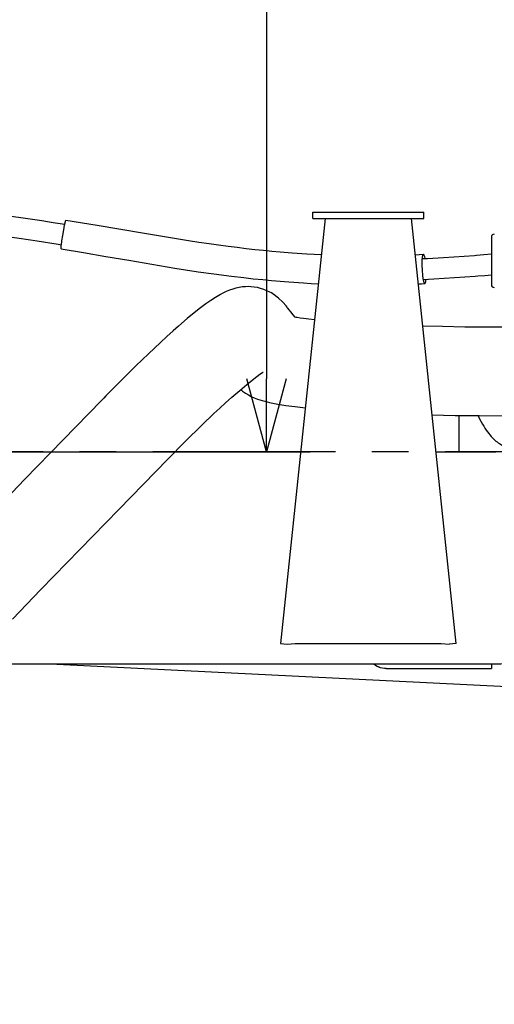
# Model space of a CAD drawing. Extents: x 0 to 7000, y 0 to 4950.
# Drawn here: x 3805 to 4130, y 838 to 1512 of the extents above; entities that cross this region are included whole.
import ezdxf

# ---------------------------------------------------------------- set-up
doc = ezdxf.new("R2010")
doc.units = 0
doc.linetypes.add('CENTER', pattern=[2, 1.25, -0.25, 0.25, -0.25])
doc.layers.get('0').update_dxf_attribs({"linetype": 'CONTINUOUS'})
doc.layers.get('Defpoints').update_dxf_attribs({"linetype": 'CONTINUOUS'})
doc.layers.add('001', color=7, linetype='CONTINUOUS')
doc.dimstyles.new('stype', dxfattribs={"dimtxt": 50, "dimasz": 50, "dimexe": 30, "dimexo": 0.625, "dimgap": 10, "dimtad": 1, "dimdec": 0, "dimdsep": 46, "dimtxsty": 'STANDARD', "dimblk": 'OPEN30', "dimcen": 2.5, "dimclrd": 7, "dimclre": 7, "dimclrt": 7, "dimadec": 0, "dimazin": 0, "dimtfac": 1, "dimtdec": 0, "dimtmove": 0, "dimatfit": 3, "dimldrblk": 'OPEN30', "dimfxl": 1, "dimarcsym": 0})

# ---------------------------------------------------------------- blocks, each defined once
blk = doc.blocks.new('_Open30')
at = {"color": 0, "linetype": 'ByBlock', "lineweight": -2}
for p, q in [((-1, 0.268), (0, 0)), ((0, 0), (-1, -0.268)), ((0, 0), (-1, 0))]:
    blk.add_line(p, q, dxfattribs=at)
blk = doc.blocks.new('*D6')
at = {"color": 7, "lineweight": -2}
for p, q in [((3605.43, 2604.22), (4004.24, 2604.22)), ((3974.24, 2554.22), (3974.24, 1266.13)), ((3754.55, 1216.13), (4004.24, 1216.13))]:
    blk.add_line(p, q, dxfattribs=at)
at = {"layer": 'Defpoints', "color": 0}
for p in [(3604.8, 2604.22), (3753.93, 1216.13), (3974.24, 1216.13)]:
    blk.add_point(p, dxfattribs=at)
at = {"color": 7, "lineweight": -2, "xscale": 50, "yscale": 50, "zscale": 50}
for p, rotation in [((3974.24, 2604.22), 90), ((3974.24, 1216.13), 270)]:
    blk.add_blockref('_Open30', p, dxfattribs=dict(at, rotation=rotation))
at = {"color": 7, "insert": (3939.24, 1910.17), "char_height": 50, "attachment_point": 5, "rotation": 90}
blk.add_mtext('1380', dxfattribs=at)
blk = doc.blocks.new('*D12')
at = {"color": 7, "lineweight": -2}
for p, q in [((1029.75, 1414.3), (1029.75, 181.47)), ((6110.93, 1257.01), (6110.93, 181.47)), ((6060.93, 211.47), (1079.75, 211.47))]:
    blk.add_line(p, q, dxfattribs=at)
at = {"layer": 'Defpoints', "color": 0}
for p in [(1029.75, 1414.92), (6110.93, 1257.63), (1029.75, 211.47)]:
    blk.add_point(p, dxfattribs=at)
at = {"color": 7, "lineweight": -2, "xscale": 50, "yscale": 50, "zscale": 50, "rotation": 180}
blk.add_blockref('_Open30', (1029.75, 211.47), dxfattribs=at)
at = {"color": 7, "lineweight": -2, "xscale": 50, "yscale": 50, "zscale": 50}
blk.add_blockref('_Open30', (6110.93, 211.47), dxfattribs=at)
at = {"color": 7, "insert": (3570.34, 246.47), "char_height": 50, "attachment_point": 5}
blk.add_mtext('5080', dxfattribs=at)

msp = doc.modelspace()

# ---------------------------------------------------------------- linework, layer by layer
at = {"color": 7, "ltscale": 0.438145}
for p, q in [((4014.43, 1375.63), (3983.93, 1085.13)), ((4103.93, 1085.13), (4073.43, 1375.63))]:
    msp.add_line(p, q, dxfattribs=at)
at = {"color": 4, "ltscale": 0.114}
for p, q in [((4005.93, 1380.13), (4081.93, 1380.13)), ((4005.93, 1375.63), (4081.93, 1375.63))]:
    msp.add_line(p, q, dxfattribs=at)
at = {"color": 4, "ltscale": 0.00675}
for p, q in [((4005.93, 1375.63), (4005.93, 1380.13)), ((4081.93, 1375.63), (4081.93, 1380.13))]:
    msp.add_line(p, q, dxfattribs=at)
at = {"color": 4, "ltscale": 0.04875}
msp.add_line((4128.14, 1363.01), (4128.14, 1330.51), dxfattribs=at)
at = {"color": 7, "ltscale": 0.037341}
msp.add_line((4106.13, 1216.13), (4106.13, 1241.02), dxfattribs=at)
at = {"color": 7, "ltscale": 0.007106}
msp.add_line((4118.85, 1240.91), (4121.12, 1236.75), dxfattribs=at)
at = {"color": 4, "ltscale": 0.047706}
msp.add_line((3795.36, 1216.13), (3827.16, 1216.13), dxfattribs=at)
at = {"color": 4, "ltscale": 0.129149}
msp.add_line((3911.58, 1216.13), (3997.68, 1216.13), dxfattribs=at)
at = {"color": 4, "ltscale": 0.061612}
msp.add_line((4090.17, 1216.13), (4131.25, 1216.13), dxfattribs=at)
at = {"color": 7, "ltscale": 0.00675}
for p, q in [((3983.93, 1085.13), (3988.4, 1084.66)), ((4103.93, 1085.13), (4099.45, 1084.66))]:
    msp.add_line(p, q, dxfattribs=at)
at = {"color": 7, "ltscale": 0.008399}
for p, q in [((3988.4, 1084.66), (3993.98, 1085.13)), ((4093.87, 1085.13), (4099.45, 1084.66))]:
    msp.add_line(p, q, dxfattribs=at)
at = {"color": 7, "ltscale": 0.149835}
msp.add_line((3993.98, 1085.13), (4093.87, 1085.13), dxfattribs=at)
at = {"color": 4}
msp.add_line((3757.96, 1071.13), (4126.51, 1071.13), dxfattribs=at)
at = {"color": 7, "ltscale": 0.476357}
msp.add_line((3826.26, 1071.13), (4143.45, 1055.53), dxfattribs=at)
at = {"color": 1, "ltscale": 0.0048}
msp.add_line((4128.13, 1071.13), (4128.13, 1067.93), dxfattribs=at)
at = {"color": 1, "ltscale": 0.108144}
msp.add_line((4056.03, 1067.93), (4128.13, 1067.93), dxfattribs=at)
at = {"color": 4}
for points in [[(3795.75, 1377.85), (3796.88, 1377.7), (3798.01, 1377.55), (3809.27, 1376), (3820.51, 1374.33), (3828.38, 1373.1), (3836.25, 1371.84)], [(3833.84, 1354.91), (3833.83, 1354.91), (3833.83, 1354.91), (3833.82, 1354.91), (3833.81, 1354.92), (3833.81, 1354.93), (3833.79, 1354.96), (3833.77, 1355.09), (3833.76, 1355.42), (3833.87, 1356.91), (3834.22, 1359.79), (3834.3, 1360.39), (3834.85, 1364.11), (3835.49, 1367.93), (3836.13, 1371.27), (3836.66, 1373.63), (3836.79, 1374.14), (3836.93, 1374.67)], [(3836.93, 1374.67), (3858.3, 1371.15), (3889.33, 1365.89), (3899.01, 1364.24), (3909.92, 1362.42), (3920.83, 1360.68), (3927.91, 1359.6), (3935.01, 1358.57), (3941.5, 1357.66), (3948, 1356.79), (3954.17, 1356.01), (3960.33, 1355.27), (3966.24, 1354.61), (3972.16, 1353.98), (3977.83, 1353.43), (3983.51, 1352.91), (3991.73, 1352.24), (4001.78, 1351.56), (4011.84, 1351.03)], [(3795.36, 1363.58), (3800.2, 1362.93), (3805.03, 1362.26), (3817.35, 1360.45), (3831.81, 1358.17), (3833.97, 1357.82)], [(3833.83, 1354.91), (3849.1, 1352.4), (3864.36, 1349.85), (3880.09, 1347.19), (3895.8, 1344.51), (3911.63, 1341.83), (3918.92, 1340.65), (3926.21, 1339.53), (3927.47, 1339.34), (3938.3, 1337.81), (3950.23, 1336.29), (3958.75, 1335.29), (3965.23, 1334.58), (3971.71, 1333.92), (3977.63, 1333.35), (3983.54, 1332.83), (3989.59, 1332.35), (3999.66, 1331.65), (4004.71, 1331.36), (4009.75, 1331.11)], [(4076.02, 1350.98), (4078.8, 1351.1), (4081.59, 1351.23)], [(4083, 1332.23), (4082.89, 1331.78), (4082.77, 1331.46), (4082.67, 1331.32), (4082.63, 1331.28), (4082.59, 1331.26), (4082.55, 1331.25), (4082.51, 1331.26), (4082.47, 1331.27), (4082.39, 1331.34), (4082.19, 1331.69), (4082.14, 1331.82), (4081.86, 1332.77), (4081.54, 1334.52), (4081.24, 1336.92), (4080.97, 1340.26), (4080.83, 1343.95), (4080.83, 1344.56), (4080.84, 1346.19), (4080.88, 1347.64), (4080.96, 1348.81), (4081.07, 1349.77), (4081.15, 1350.25)], [(4080.92, 1348.3), (4084.48, 1348.47), (4088.04, 1348.66), (4095.27, 1349.07), (4102.5, 1349.52), (4116.66, 1350.53), (4117.89, 1350.62), (4123.01, 1351.03), (4128.14, 1351.45)], [(4081.15, 1350.25), (4081.25, 1350.71), (4081.37, 1351.03), (4081.47, 1351.17), (4081.51, 1351.2), (4081.55, 1351.22), (4081.59, 1351.23), (4081.63, 1351.23), (4081.67, 1351.21), (4081.76, 1351.14), (4081.96, 1350.79), (4082.01, 1350.66), (4082.28, 1349.72), (4082.54, 1348.37)], [(4081.6, 1334.11), (4085.2, 1334.29), (4088.8, 1334.48), (4095.85, 1334.88), (4102.89, 1335.32), (4117.11, 1336.32), (4118.96, 1336.47), (4123.55, 1336.83), (4128.14, 1337.2)], [(4083.22, 1334.19), (4083.13, 1333.1), (4083, 1332.23)], [(4078.11, 1331.05), (4080.33, 1331.15), (4082.55, 1331.25)], [(4126.51, 1071.13), (4130.52, 1071.15), (4134.54, 1071.21), (4142.53, 1071.45), (4149.68, 1071.8)]]:
    msp.add_lwpolyline(points, dxfattribs=at)
at = {"color": 30}
for points in [[(3993.84, 1308.19), (3992.46, 1309.93), (3990.85, 1311.95), (3990.72, 1312.11), (3990.03, 1313.04), (3988.7, 1314.68), (3988.32, 1315.2), (3987.62, 1316.08), (3985.37, 1318.56), (3982.54, 1321.35), (3978.55, 1324.29), (3977.59, 1324.85), (3976.61, 1325.39), (3974.57, 1326.36), (3972.45, 1327.19), (3970.26, 1327.89), (3968.01, 1328.44), (3965.74, 1328.83), (3963.47, 1329.06), (3962.16, 1329.12), (3960, 1329.1), (3957.81, 1328.93), (3955.6, 1328.6), (3953.37, 1328.12), (3951.15, 1327.48), (3948.93, 1326.69), (3946.7, 1325.74), (3944.39, 1324.6), (3942.78, 1323.74), (3939.43, 1321.79), (3936.11, 1319.67), (3932.68, 1317.3), (3928.99, 1314.55), (3924.85, 1311.28), (3920.01, 1307.24), (3914.09, 1302.11), (3910.38, 1298.81), (3906.11, 1294.96), (3901.66, 1290.89), (3897.61, 1287.11), (3893.46, 1283.2), (3884.86, 1274.9), (3875.57, 1265.73), (3870.67, 1260.81), (3865.75, 1255.8), (3864.44, 1254.46), (3862.93, 1252.91), (3861.42, 1251.35), (3835.2, 1224.39), (3808.95, 1197.4), (3790.84, 1178.77)], [(3999.65, 1307.35), (3997.3, 1307.67), (3995.16, 1307.98), (3994.49, 1308.08), (3993.84, 1308.19)], [(4007.14, 1306.48), (4003.22, 1306.91), (3999.65, 1307.35)], [(4138.89, 1301.38), (4132, 1301.38), (4125.09, 1301.38), (4117.6, 1301.42), (4110.03, 1301.49), (4094.7, 1301.76), (4081.16, 1302.13)], [(3800.41, 1101.85), (3819.93, 1121.92), (3873.12, 1176.62), (3906.78, 1211.19), (3918.6, 1223.19), (3930.05, 1234.45), (3938.32, 1242.35), (3942.38, 1246.14), (3946.3, 1249.75), (3950.64, 1253.65), (3955.9, 1258.2), (3960.82, 1262.27), (3965.54, 1266), (3969.77, 1269.18), (3971.54, 1270.46), (3971.84, 1270.66), (3971.9, 1270.7), (3971.9, 1270.71)]]:
    msp.add_lwpolyline(points, dxfattribs=at)
at = {"color": 7}
for points in [[(3956.54, 1258.81), (3957.23, 1258.24), (3957.93, 1257.69), (3959.9, 1256.28), (3961.85, 1255.07), (3963.82, 1254.02), (3965.87, 1253.1), (3968.08, 1252.26), (3969.65, 1251.73), (3971.37, 1251.2), (3973.06, 1250.73), (3976.2, 1249.97), (3977.53, 1249.68), (3982.1, 1248.81), (3987.38, 1247.96), (3993.64, 1247.12), (4000.85, 1246.3)], [(4087.52, 1241.38), (4095.43, 1241.21), (4103.32, 1241.08), (4119.74, 1240.93), (4137.79, 1240.88)], [(4121.12, 1236.75), (4122, 1235.2), (4122.89, 1233.72), (4123.76, 1232.36), (4124.64, 1231.06), (4125.49, 1229.86), (4126.35, 1228.73), (4127.18, 1227.69), (4128.02, 1226.71), (4128.84, 1225.83), (4129.66, 1224.99), (4130.46, 1224.24), (4131.25, 1223.55), (4132.04, 1222.91), (4132.81, 1222.35), (4133.58, 1221.83), (4134.34, 1221.37), (4135.09, 1220.95), (4135.83, 1220.6), (4136.57, 1220.28), (4137.79, 1219.86)]]:
    msp.add_lwpolyline(points, dxfattribs=at)
at = {"color": 1}
for points in [[(4047.64, 1071.13), (4048.8, 1070.26), (4050.05, 1069.52), (4050.85, 1069.14)], [(4056.03, 1067.93), (4054.91, 1068), (4053.63, 1068.18), (4052.23, 1068.54), (4051.53, 1068.78), (4050.85, 1069.05)]]:
    msp.add_lwpolyline(points, dxfattribs=at)
at = {"color": 4}
for centre, start, end in [((4130.14, 1363.01), 90, 179.99998), ((4130.14, 1330.51), 180, 269.99997)]:
    msp.add_arc(centre, 2, start, end, dxfattribs=at)
at = {"layer": '001', "color": 4, "linetype": 'CENTER', "ltscale": 100}
msp.add_line((6221.41, 1216.13), (733.94, 1216.13), dxfattribs=at)

# ---------------------------------------------------------------- dimensions: what is measured, and where the dimension line sits
dim = msp.add_linear_dim(base=(3974.24, 1216.13), p1=(3604.8, 2604.22), p2=(3753.93, 1216.13), angle=90, text='1380', dimstyle='stype')
dim.commit()
dim.dimension.update_dxf_attribs({"geometry": '*D6', "text_midpoint": (3939.24, 1910.17)})
dim = msp.add_linear_dim(base=(1029.75, 211.47), p1=(6110.93, 1257.63), p2=(1029.75, 1414.92), text='5080', dimstyle='stype')
dim.commit()
dim.dimension.update_dxf_attribs({"geometry": '*D12', "text_midpoint": (3570.34, 246.47)})

doc.saveas('drawing.dxf')
